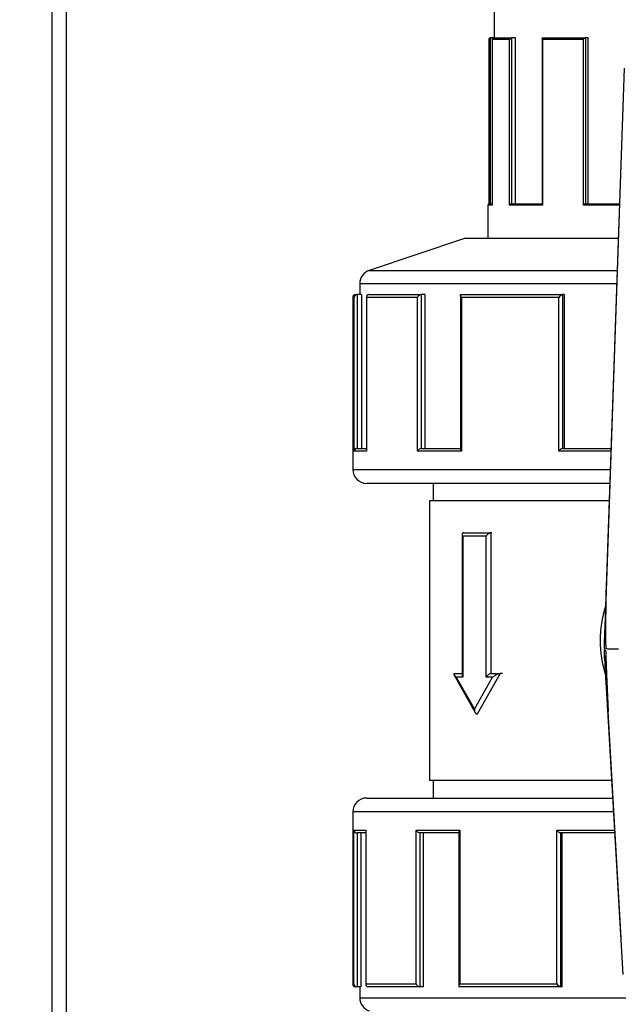
# Model space of a CAD drawing. Units: millimetres. Extents: x 110 to 4081, y 128 to 2863.
# Drawn here: x 1000 to 1086, y 1524 to 1664 of the extents above; entities that cross this region are included whole.
import ezdxf

# ---------------------------------------------------------------- set-up
doc = ezdxf.new("R2010")
doc.units = ezdxf.units.MM
doc.header["$LTSCALE"] = 5
doc.linetypes.add('SLD-Solid', pattern=[0])
doc.layers.add('DIMENSIONS', color=5, linetype='SLD-Solid')
doc.styles.add('SLDTEXTSTYLE6', font='TXT', dxfattribs={"width": 0.75})
doc.dimstyles.new('SLDDIMSTYLE1', dxfattribs={"dimtxt": 21.875, "dimasz": 16.51, "dimexe": 0, "dimexo": 0.0625, "dimgap": 5.46875, "dimtad": 1, "dimdec": 0, "dimrnd": 1e-09, "dimzin": 12, "dimdsep": 46, "dimtxsty": 'SLDTEXTSTYLE6', "dimsah": 1, "dimcen": 0.09, "dimadec": 0, "dimazin": 3, "dimtfac": 1, "dimtdec": 0, "dimtofl": 0, "dimtmove": 0, "dimatfit": 3, "dimfxl": 1, "dimfrac": 2, "dimtolj": 1, "dimtzin": 12, "dimarcsym": 0})

# ---------------------------------------------------------------- blocks, each defined once
blk = doc.blocks.new('_D_7')
at = {"layer": 'DIMENSIONS', "color": 5}
for p, q in [((1234.79, 1726.04), (947.79, 1726.04)), ((952.79, 1123.43), (952.79, 1726.04)), ((1234.79, 1123.43), (947.79, 1123.43))]:
    blk.add_line(p, q, dxfattribs=at)
for points in [[(952.79, 1726.04), (950.25, 1709.53), (955.33, 1709.53)], [(952.79, 1123.43), (955.33, 1139.94), (950.25, 1139.94)]]:
    blk.add_solid(points, dxfattribs=at)
at = {"layer": 'DIMENSIONS', "color": 5, "insert": (924.59, 1400.49), "char_height": 21.875, "attachment_point": 1, "rotation": 90, "style": 'SLDTEXTSTYLE6'}
blk.add_mtext('603', dxfattribs=at)
blk = doc.blocks.new('_D_12')
at = {"layer": 'DIMENSIONS', "color": 5}
for p, q in [((1210.1, 2113.24), (827.79, 2113.24)), ((832.79, 2113.24), (832.79, 726.33)), ((1210.1, 726.33), (827.79, 726.33))]:
    blk.add_line(p, q, dxfattribs=at)
for points in [[(832.79, 2113.24), (830.25, 2096.73), (835.33, 2096.73)], [(832.79, 726.33), (835.33, 742.84), (830.25, 742.84)]]:
    blk.add_solid(points, dxfattribs=at)
at = {"layer": 'DIMENSIONS', "color": 5, "insert": (804.59, 1387.46), "char_height": 21.875, "attachment_point": 1, "rotation": 90, "style": 'SLDTEXTSTYLE6'}
blk.add_mtext('1387', dxfattribs=at)

msp = doc.modelspace()

# ---------------------------------------------------------------- linework, layer by layer
at = {"color": 7, "linetype": 'SLD-Solid', "lineweight": 25}
for p, q in [((1004.79, 922.36), (1004.79, 1907.49)), ((1068.03, 1667.03), (1068.03, 1661.73)), ((1067.42, 1661.73), (1067.42, 1638.03)), ((1067.89, 1661.73), (1067.42, 1661.73)), ((1067.42, 1661.73), (1067.42, 1661.73)), ((1067.89, 1661.73), (1070.46, 1661.73)), ((1070.46, 1661.73), (1070.47, 1661.73)), ((1070.47, 1661.73), (1070.47, 1638.03)), ((1071.08, 1661.73), (1070.47, 1661.73)), ((1071.08, 1638.03), (1071.08, 1661.73)), ((1074.89, 1661.66), (1074.89, 1637.96)), ((1074.96, 1661.73), (1081.09, 1661.73)), ((1081.09, 1661.73), (1081.1, 1661.73)), ((1081.1, 1661.73), (1081.1, 1638.03)), ((1081.47, 1661.73), (1081.1, 1661.73)), ((1081.47, 1638.03), (1081.47, 1661.73)), ((1067.23, 1661.55), (1067.23, 1638.01)), ((1067.72, 1661.57), (1067.72, 1637.87)), ((1067.73, 1661.53), (1067.73, 1637.83)), ((1070.19, 1661.53), (1067.73, 1661.53)), ((1070.19, 1637.83), (1070.19, 1661.53)), ((1074.94, 1661.53), (1074.94, 1637.83)), ((1080.81, 1661.53), (1074.94, 1661.53)), ((1080.81, 1637.83), (1080.81, 1661.53)), ((1086.62, 1657.42), (1083.78, 1575.73)), ((1084.09, 1583.26), (1086.52, 1653.21)), ((1067.13, 1637.83), (1067.13, 1633.03)), ((1067.33, 1638.03), (1067.72, 1638.03)), ((1074.94, 1637.83), (1070.19, 1637.83)), ((1070.46, 1638.03), (1074.89, 1638.03)), ((1081.09, 1638.03), (1085.95, 1638.03)), ((1063.78, 1633.03), (1050.15, 1628.49)), ((1085.77, 1633.03), (1063.78, 1633.03)), ((1048.78, 1626.59), (1048.78, 1625.03)), ((1047.78, 1624.63), (1047.78, 1600.03)), ((1047.98, 1602.63), (1047.98, 1624.63)), ((1048.18, 1625.03), (1048.42, 1625.03)), ((1048.42, 1625.03), (1048.42, 1603.03)), ((1049.01, 1625.03), (1048.42, 1625.03)), ((1048.42, 1625.03), (1048.42, 1625.03)), ((1049.01, 1625.03), (1049.01, 1603.03)), ((1049.73, 1624.74), (1049.73, 1602.74)), ((1049.75, 1624.63), (1049.75, 1602.63)), ((1057.03, 1624.63), (1049.75, 1624.63)), ((1050.03, 1625.03), (1057.59, 1625.03)), ((1057.03, 1602.63), (1057.03, 1624.63)), ((1057.59, 1625.03), (1057.59, 1625.03)), ((1057.59, 1625.03), (1057.59, 1603.03)), ((1058.08, 1625.03), (1057.59, 1625.03)), ((1058.08, 1625.03), (1058.08, 1603.03)), ((1063.21, 1624.92), (1063.21, 1602.92)), ((1063.32, 1625.03), (1077.8, 1625.03)), ((1063.33, 1624.63), (1063.33, 1602.63)), ((1077.27, 1624.63), (1063.33, 1624.63)), ((1077.27, 1602.63), (1077.27, 1624.63)), ((1077.8, 1625.03), (1077.8, 1625.03)), ((1077.8, 1625.03), (1077.8, 1603.03)), ((1078.05, 1625.03), (1077.8, 1625.03)), ((1078.05, 1625.03), (1078.05, 1603.03)), ((1049.75, 1602.63), (1047.98, 1602.63)), ((1048.42, 1603.03), (1049.73, 1603.03)), ((1063.33, 1602.63), (1057.03, 1602.63)), ((1057.59, 1603.03), (1063.21, 1603.03)), ((1077.8, 1603.03), (1084.73, 1603.03)), ((1084.56, 1598.03), (1049.78, 1598.03)), ((1059.28, 1598.03), (1059.28, 1595.53)), ((1058.78, 1595.53), (1058.78, 1555.53)), ((1084.47, 1595.53), (1058.78, 1595.53)), ((1063.43, 1590.75), (1063.43, 1570.62)), ((1063.52, 1590.47), (1063.52, 1570.33)), ((1066.86, 1590.47), (1063.52, 1590.47)), ((1063.65, 1590.97), (1067.56, 1590.97)), ((1066.86, 1570.33), (1066.86, 1590.47)), ((1067.56, 1590.97), (1067.56, 1570.83)), ((1067.66, 1590.97), (1067.56, 1590.97)), ((1083.78, 1574.48), (1083.78, 1575.73)), ((1083.78, 1574.48), (1083.78, 1574.27)), ((1083.78, 1574.16), (1083.78, 1574.27)), ((1083.78, 1573.01), (1083.78, 1574.16)), ((1083.78, 1573.01), (1086.43, 1527.81)), ((1062.24, 1570.68), (1065.31, 1565.24)), ((1062.33, 1570.83), (1063.43, 1570.83)), ((1062.6, 1570.33), (1065.19, 1565.74)), ((1063.52, 1570.33), (1062.6, 1570.33)), ((1065.19, 1565.74), (1067.78, 1570.33)), ((1068.88, 1570.83), (1065.6, 1565.03)), ((1067.78, 1570.33), (1066.86, 1570.33)), ((1067.56, 1570.83), (1068.88, 1570.83)), ((1069.19, 1570.83), (1068.88, 1570.83)), ((1065.6, 1565.03), (1065.6, 1565.03)), ((1086.19, 1533), (1084.3, 1565.4)), ((1084.81, 1555.53), (1058.78, 1555.53)), ((1059.28, 1555.53), (1059.28, 1553.03)), ((1049.78, 1553.03), (1084.95, 1553.03)), ((1047.78, 1551.03), (1047.78, 1526.43)), ((1047.95, 1548.43), (1049.66, 1548.43)), ((1047.95, 1526.43), (1047.95, 1548.43)), ((1049.64, 1548.03), (1048.39, 1548.03)), ((1048.39, 1548.03), (1048.39, 1526.03)), ((1048.98, 1526.03), (1048.98, 1548.03)), ((1049.64, 1548.33), (1049.64, 1526.33)), ((1049.66, 1548.43), (1049.66, 1526.43)), ((1056.84, 1548.43), (1063.08, 1548.43)), ((1056.84, 1526.43), (1056.84, 1548.43)), ((1062.96, 1548.03), (1057.4, 1548.03)), ((1057.4, 1548.03), (1057.4, 1526.03)), ((1057.89, 1526.03), (1057.89, 1548.03)), ((1062.96, 1548.15), (1062.96, 1526.15)), ((1063.08, 1548.43), (1063.08, 1526.43)), ((1076.96, 1526.43), (1076.96, 1548.43)), ((1085.25, 1548.03), (1077.49, 1548.03)), ((1077.5, 1548.03), (1077.5, 1526.03)), ((1077.75, 1526.03), (1077.75, 1548.03)), ((1048.39, 1526.03), (1048.18, 1526.03)), ((1048.98, 1526.03), (1048.39, 1526.03)), ((1048.39, 1526.03), (1048.39, 1526.03)), ((1048.78, 1526.03), (1048.78, 1524.47)), ((1049.66, 1526.43), (1056.84, 1526.43)), ((1057.4, 1526.03), (1049.94, 1526.03)), ((1057.4, 1526.03), (1057.4, 1526.03)), ((1057.89, 1526.03), (1057.4, 1526.03)), ((1063.08, 1526.43), (1076.96, 1526.43)), ((1077.49, 1526.03), (1063.08, 1526.03)), ((1077.5, 1526.03), (1077.49, 1526.03)), ((1077.75, 1526.03), (1077.5, 1526.03))]:
    msp.add_line(p, q, dxfattribs=at)
at = {"color": 8, "linetype": 'SLD-Solid', "lineweight": 25}
for p, q in [((1006.79, 1907.69), (1006.79, 922.16)), ((1067.73, 1637.83), (1067.13, 1637.83)), ((1085.94, 1637.83), (1080.81, 1637.83)), ((1050.15, 1628.49), (1085.62, 1628.49)), ((1085.55, 1626.59), (1048.78, 1626.59)), ((1047.98, 1624.63), (1047.78, 1624.63)), ((1084.72, 1602.63), (1077.27, 1602.63)), ((1047.78, 1600.03), (1084.63, 1600.03)), ((1085.07, 1551.03), (1047.78, 1551.03)), ((1076.96, 1548.43), (1085.22, 1548.43)), ((1047.78, 1526.43), (1047.95, 1526.43)), ((1048.78, 1524.47), (1148.78, 1524.47))]:
    msp.add_line(p, q, dxfattribs=at)
at = {"color": 7, "linetype": 'SLD-Solid', "lineweight": 25, "flags": 128}
for points in [[(1074.94, 1661.53), (1074.94, 1661.53), (1074.91, 1661.6), (1074.89, 1661.67), (1074.9, 1661.71), (1074.93, 1661.73), (1074.96, 1661.73)], [(1067.73, 1637.83), (1067.73, 1637.83), (1067.73, 1637.87)], [(1063.33, 1624.63), (1063.33, 1624.63), (1063.25, 1624.77), (1063.21, 1624.9), (1063.22, 1624.98), (1063.26, 1625.02), (1063.32, 1625.03)], [(1049.75, 1602.63), (1049.75, 1602.63), (1049.74, 1602.74)], [(1085.79, 1574.31), (1085.12, 1574.31), (1084.53, 1574.32), (1084.26, 1574.33), (1084.16, 1574.35), (1084.1, 1574.39), (1084.06, 1574.43), (1084.04, 1574.48), (1084.02, 1574.63), (1084, 1575.29), (1083.99, 1577.93), (1084.09, 1583.26)], [(1083.78, 1574.27), (1083.82, 1574.26), (1083.87, 1574.24), (1083.91, 1574.2), (1083.94, 1574.16), (1083.96, 1574.1), (1083.98, 1573.96), (1084, 1573.31), (1084.07, 1570.73), (1084.3, 1565.4)], [(1049.66, 1548.43), (1049.66, 1548.43), (1049.65, 1548.33)], [(1063.08, 1526.43), (1063.08, 1526.43), (1063, 1526.3), (1062.96, 1526.16), (1062.98, 1526.08), (1063.01, 1526.05), (1063.08, 1526.03)]]:
    msp.add_lwpolyline(points, dxfattribs=at)
at = {"color": 7, "linetype": 'SLD-Solid', "lineweight": 25}
for centre, radius, start, end in [((1067.42, 1661.55), 0.179, 88.6729, 181.8208), ((1067.89, 1661.57), 0.162, 89.9042, 193.3784), ((1070.49, 1661.41), 0.323, 95.714, 157.9494), ((1081.24, 1661.23), 0.528, 106.7474, 144.6093), ((1067.33, 1637.83), 0.2, 90, 180), ((1070.49, 1637.71), 0.323, 95.714, 157.9494), ((1075.17, 1637.99), 0.277, 185.7626, 214.9169), ((1081.24, 1637.53), 0.528, 106.7474, 144.6093), ((1050.78, 1626.59), 2, 108.4349, 180), ((1048.18, 1624.63), 0.4, 90, 180), ((1048.42, 1624.59), 0.442, 90.6578, 174.5107), ((1050.03, 1624.73), 0.299, 90.9207, 199.8401), ((1057.71, 1624.28), 0.76, 98.7442, 152.4792), ((1078.28, 1623.84), 1.29, 111.9371, 141.9336), ((1048.42, 1602.59), 0.442, 90.6578, 174.5107), ((1057.71, 1602.28), 0.76, 98.7442, 152.4792), ((1063.7, 1602.95), 0.493, 184.4723, 220.8908), ((1078.28, 1601.84), 1.29, 111.9371, 141.9336), ((1049.78, 1600.03), 2, 180, 270), ((1098.78, 1575.53), 15, 177.0018, 179.0193), ((1049.78, 1551.03), 2, 90, 180), ((1048.39, 1548.47), 0.439, 185.0997, 269.4096), ((1057.51, 1548.78), 0.755, 207.3282, 261.3839), ((1063.45, 1548.11), 0.49, 139.2753, 175.6916), ((1077.97, 1549.22), 1.27, 217.968, 248.2956), ((1048.18, 1526.43), 0.4, 180, 270), ((1048.39, 1526.47), 0.439, 185.0997, 269.4096), ((1049.94, 1526.33), 0.301, 160.6883, 269.1924), ((1057.51, 1526.78), 0.755, 207.3282, 261.3839), ((1077.97, 1527.22), 1.27, 217.968, 248.2956), ((1050.78, 1524.47), 2, 180, 251.5651)]:
    msp.add_arc(centre, radius, start, end, dxfattribs=at)
at = {"color": 8, "linetype": 'SLD-Solid', "lineweight": 25}
msp.add_arc((1099.09, 1575.5), 15.92, 161.9721, 197.7339, dxfattribs=at)
at = {"color": 7, "linetype": 'SLD-Solid', "lineweight": 25}
for centre, major_axis, ratio, start_param, end_param in [((1063.93, 1590.47), (0.442, -0.442), 0.527809, 2.655946, 4.226743), ((1067.28, 1590.47), (0.442, 0.442), 0.527809, 0.485646, 2.056443), ((1084.51, 1595.88), (0.74, 21.6), 0.000302, 3.279516, 4.088843), ((1085.02, 1552.62), (-1.25, 21.66), 0.00047, 5.343748, 6.178466), ((1063.01, 1570.33), (0.788, -0.46), 0.247737, 2.740373, 4.311169), ((1063.93, 1570.33), (0.442, -0.442), 0.527809, 3.627239, 4.226743), ((1067.28, 1570.33), (0.442, 0.442), 0.527809, 0.485646, 2.056443), ((1068.2, 1570.33), (0.788, 0.46), 0.247737, 0.40122, 1.972016), ((1065.6, 1565.74), (0, 0.707), 0.583799, 1.570796, 3.141593)]:
    msp.add_ellipse(centre, major_axis=major_axis, ratio=ratio, start_param=start_param, end_param=end_param, dxfattribs=at)

# ---------------------------------------------------------------- dimensions: what is measured, and where the dimension line sits
at = {"layer": 'DIMENSIONS', "color": 5}
for base, p1, p2, picture, middle in [((832.79, 726.33), (1215.1, 2113.24), (1215.1, 726.33), '_D_12', (832.79, 1419.78)), ((952.79, 1726.04), (1239.79, 1123.43), (1239.79, 1726.04), '_D_7', (952.79, 1424.73))]:
    dim = msp.add_linear_dim(base=base, p1=p1, p2=p2, angle=90, dimstyle='SLDDIMSTYLE1', dxfattribs=at)
    dim.commit()
    dim.dimension.update_dxf_attribs({"geometry": picture, "text_midpoint": middle, "dimtype": 160})

doc.saveas('drawing.dxf')
